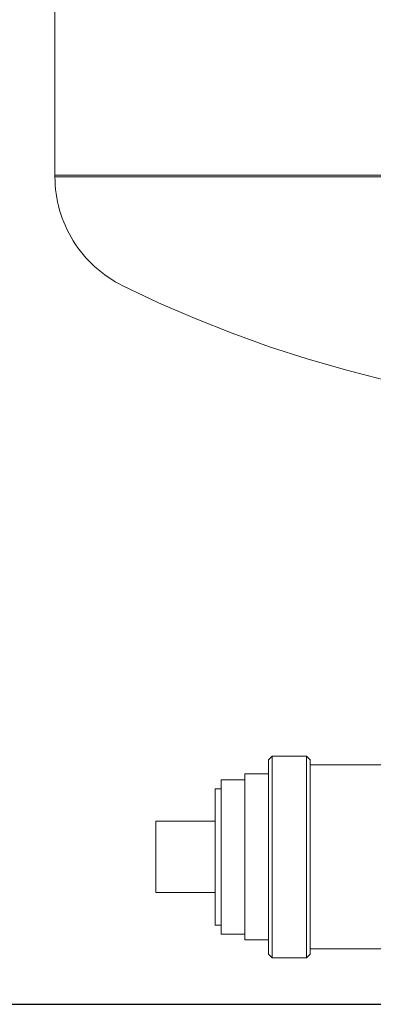
# Model space of a CAD drawing. Units: millimetres. Extents: x -1807 to 4660, y -2200 to 3801.
# Drawn here: x 970 to 1029, y 308 to 474 of the extents above; entities that cross this region are included whole.
import ezdxf

# ---------------------------------------------------------------- set-up
doc = ezdxf.new("R2010")
doc.units = ezdxf.units.MM
for name, color, linetype, lineweight, true_color in [('Make2D$Visible$Curves$0', 254, 'Continuous', 0, 0xbebebe), ('Make2D$Visible$Curves$3DCPCOLOR124', 7, 'Continuous', 0, 0x009972), ('Make2D$Visible$Curves$3DCPCOLOR254', 7, 'Continuous', 0, 0xd6d6d6)]:
    doc.layers.add(name, color=color, linetype=linetype, lineweight=lineweight, true_color=true_color)

msp = doc.modelspace()

# ---------------------------------------------------------------- linework, layer by layer
at = {"layer": 'Make2D$Visible$Curves$0'}
for points in [[(1011.5, 349.57), (1012.12, 350.19)], [(1012.12, 333.19), (1012.12, 350.19)], [(1012.12, 350.19), (1017.88, 350.19)], [(1017.88, 350.19), (1018.5, 349.57)], [(1017.88, 350.19), (1017.88, 333.19)], [(1011.5, 349.57), (1011.5, 333.19)], [(1018.5, 333.19), (1018.5, 349.57)], [(1018.5, 348.69), (1035.66, 348.69)], [(1007.5, 347.19), (1011.5, 347.19)], [(1007.5, 333.19), (1007.5, 347.19)], [(1003.5, 346.19), (1007.5, 346.19)], [(1003.5, 333.19), (1003.5, 346.19)], [(1002.5, 344.69), (1003.5, 344.69)], [(1002.5, 333.19), (1002.5, 344.69)], [(992.5, 333.19), (992.5, 339.19)], [(992.5, 339.19), (1002.5, 339.19)], [(992.5, 327.19), (992.5, 333.19)], [(1002.5, 321.69), (1002.5, 333.19)], [(1003.5, 320.19), (1003.5, 333.19)], [(1007.5, 319.19), (1007.5, 333.19)], [(1011.5, 333.19), (1011.5, 316.81)], [(1012.12, 316.19), (1012.12, 333.19)], [(1017.88, 333.19), (1017.88, 316.19)], [(1018.5, 316.81), (1018.5, 333.19)], [(1002.5, 327.19), (992.5, 327.19)], [(1003.5, 321.69), (1002.5, 321.69)], [(1007.5, 320.19), (1003.5, 320.19)], [(1011.5, 319.19), (1007.5, 319.19)], [(1035.66, 317.69), (1018.5, 317.69)], [(1012.12, 316.19), (1011.5, 316.81)], [(1017.88, 316.19), (1012.12, 316.19)], [(1018.5, 316.81), (1017.88, 316.19)]]:
    msp.add_lwpolyline(points, dxfattribs=at)
at = {"layer": 'Make2D$Visible$Curves$3DCPCOLOR124'}
for points in [[(975.49, 448.09), (975.49, 543.09)], [(975.49, 448.09), (975.49, 447.83)], [(1046.5, 448.09), (975.49, 448.09)], [(986.92, 429.44), (986.29, 429.77), (985.66, 430.12), (985.05, 430.49), (984.46, 430.88), (983.88, 431.29), (983.31, 431.72), (982.76, 432.17), (982.22, 432.64), (981.7, 433.13), (981.2, 433.63), (980.71, 434.15), (980.25, 434.69), (979.8, 435.25), (979.37, 435.82), (978.97, 436.4), (978.58, 437), (978.21, 437.61), (977.87, 438.24), (977.55, 438.87), (977.25, 439.52), (976.97, 440.18), (976.71, 440.84), (976.48, 441.52), (976.28, 442.2), (976.09, 442.89), (975.93, 443.58), (975.8, 444.28), (975.69, 444.99), (975.6, 445.69), (975.54, 446.4), (975.5, 447.11), (975.49, 447.83)], [(1046.5, 447.83), (975.49, 447.83)], [(1037.49, 412.19), (1030.95, 413.62), (1024.45, 415.26), (1018.02, 417.12), (1011.64, 419.18), (1005.34, 421.44), (999.12, 423.91), (992.97, 426.58), (986.92, 429.44)]]:
    msp.add_lwpolyline(points, dxfattribs=at)
at = {"layer": 'Make2D$Visible$Curves$3DCPCOLOR254', "color": 0, "linetype": 'ByBlock', "lineweight": -2}
msp.add_lwpolyline([(912.84, 308.35), (1062.53, 308.35)], dxfattribs=at)

doc.saveas('drawing.dxf')
